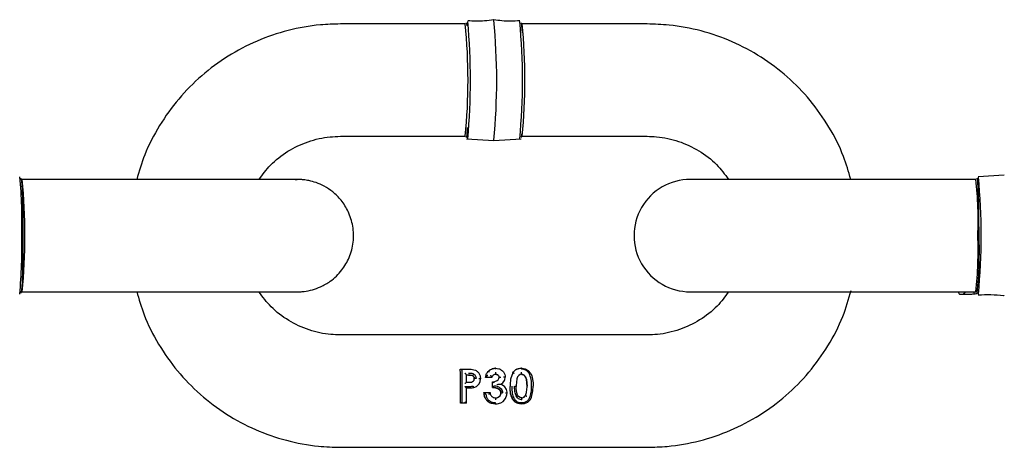
# Model space of a CAD drawing. Units: inches. Extents: x 9 to 586, y 9 to 376.
# Drawn here: x 193 to 195, y 317 to 318 of the extents above; entities that cross this region are included whole.
import ezdxf

# ---------------------------------------------------------------- set-up
doc = ezdxf.new("R2010")
doc.units = ezdxf.units.IN
doc.header["$MEASUREMENT"] = 0

msp = doc.modelspace()

# ---------------------------------------------------------------- linework, layer by layer
at = {"color": 7, "linetype": 'Continuous', "lineweight": 25, "ltscale": 35}
for p, q in [((193.8729, 318.117), (193.5664, 318.1169)), ((193.8759, 318.12), (193.8755, 318.1194)), ((194.319, 318.117), (194.0125, 318.117)), ((193.5664, 317.8414), (193.8729, 317.8414)), ((193.8768, 317.8412), (193.8759, 317.8384)), ((193.8759, 317.8354), (193.9426, 317.8309)), ((193.9428, 317.8309), (194.0095, 317.8354)), ((194.0125, 317.8414), (194.319, 317.8414)), ((193.0925, 317.7357), (192.786, 317.7357)), ((193.4554, 317.7356), (193.4609, 317.7356)), ((194.8185, 317.7357), (194.4244, 317.7357)), ((195.125, 317.7357), (194.8185, 317.7357)), ((195.1946, 317.7463), (195.1309, 317.7422)), ((192.784, 317.4601), (193.0668, 317.4601)), ((192.786, 317.4601), (193.0925, 317.4601)), ((194.4244, 317.4601), (194.8185, 317.4601)), ((194.8185, 317.4601), (195.125, 317.4601)), ((195.0831, 317.4588), (195.0833, 317.4597)), ((195.0866, 317.4541), (195.0936, 317.4541)), ((195.0983, 317.4599), (195.0983, 317.4593)), ((194.319, 317.3544), (193.5664, 317.3544)), ((193.8605, 317.2706), (193.8772, 317.2706)), ((193.8605, 317.2706), (193.8609, 317.2706)), ((193.8605, 317.2706), (193.8605, 317.2706)), ((193.8609, 317.2706), (193.8773, 317.2706)), ((193.8803, 317.2556), (193.8756, 317.2556)), ((193.8773, 317.2706), (193.8772, 317.2706)), ((193.8803, 317.2556), (193.8803, 317.2556)), ((193.8909, 317.254), (193.8909, 317.254)), ((193.8909, 317.254), (193.8909, 317.254)), ((193.929, 317.265), (193.9289, 317.265)), ((193.929, 317.265), (193.929, 317.265)), ((193.9473, 317.2727), (193.9472, 317.2727)), ((193.9892, 317.2614), (193.9893, 317.2614)), ((193.9892, 317.2614), (193.9892, 317.2614)), ((194.0103, 317.2727), (194.0102, 317.2727)), ((193.8757, 317.2385), (193.881, 317.2385)), ((193.8758, 317.2385), (193.8758, 317.2385)), ((193.8758, 317.2385), (193.8811, 317.2385)), ((193.895, 317.2469), (193.8949, 317.2469)), ((193.895, 317.2469), (193.895, 317.2469)), ((193.895, 317.2469), (193.895, 317.2469)), ((193.895, 317.2469), (193.895, 317.2469)), ((193.9227, 317.2503), (193.9226, 317.2503)), ((193.9227, 317.2503), (193.9227, 317.2505)), ((193.9376, 317.2503), (193.9227, 317.2503)), ((193.9377, 317.2503), (193.9376, 317.2503)), ((193.9399, 317.2396), (193.9398, 317.2396)), ((193.9399, 317.2396), (193.9399, 317.2396)), ((193.9558, 317.2499), (193.9557, 317.2499)), ((193.9558, 317.2499), (193.9558, 317.2499)), ((193.9558, 317.2499), (193.9558, 317.2499)), ((193.9558, 317.2499), (193.9558, 317.2499)), ((193.9597, 317.2334), (193.9597, 317.2334)), ((193.9185, 317.2129), (193.9334, 317.2129)), ((193.9186, 317.2129), (193.9185, 317.2129)), ((193.9186, 317.2129), (193.9186, 317.2129)), ((193.9186, 317.2129), (193.9335, 317.2129)), ((193.9335, 317.2129), (193.9334, 317.2129)), ((193.9335, 317.2129), (193.9335, 317.2129)), ((193.9399, 317.2257), (193.9399, 317.2257)), ((193.9399, 317.2257), (193.9399, 317.2257)), ((193.9602, 317.2122), (193.9601, 317.2122)), ((194.0202, 317.2058), (194.0201, 317.2058)), ((193.8608, 317.1872), (193.8607, 317.1872)), ((193.8609, 317.1872), (193.8608, 317.1872)), ((193.8757, 317.1872), (193.8609, 317.1872)), ((193.8757, 317.1872), (193.8757, 317.1872)), ((193.9462, 317.1851), (193.9461, 317.1851)), ((193.947, 317.2001), (193.947, 317.2001)), ((194.011, 317.1851), (194.0109, 317.1851)), ((193.5664, 317.0788), (194.319, 317.0788))]:
    msp.add_line(p, q, dxfattribs=at)
at = {"color": 7, "linetype": 'Continuous', "lineweight": 25, "ltscale": 35, "flags": 128}
for points in [[(193.8774, 318.112), (193.8773, 318.1131), (193.8759, 318.12)], [(193.8759, 318.1199), (193.8773, 318.1131), (193.8774, 318.1121)], [(194.0098, 318.1197), (194.0109, 318.1131), (194.0122, 318.0952)], [(193.8749, 317.8411), (193.8759, 317.8384), (193.8773, 317.8452), (193.8786, 317.8631)], [(194.0111, 317.8472), (194.0109, 317.8452), (194.0097, 317.8385)], [(192.7828, 317.7384), (192.783, 317.7387), (192.7845, 317.7318), (192.7858, 317.7118), (192.7869, 317.6806), (192.7875, 317.6414), (192.7878, 317.5979), (192.7875, 317.5544), (192.7869, 317.5151), (192.7858, 317.484), (192.7845, 317.464), (192.783, 317.4571), (192.7829, 317.4572)], [(195.1328, 317.5979), (195.1325, 317.6414), (195.1319, 317.6806), (195.1308, 317.7118), (195.1295, 317.7318), (195.128, 317.7387), (195.1279, 317.7386)], [(195.1325, 317.5512), (195.1325, 317.5544), (195.1328, 317.5979)], [(193.0925, 317.4601), (193.1285, 317.4601), (193.1956, 317.4601), (193.2591, 317.4601), (193.3166, 317.4601), (193.3665, 317.4601), (193.407, 317.46), (193.4368, 317.46), (193.455, 317.46), (193.4595, 317.46), (193.4606, 317.46), (193.4609, 317.46), (193.4609, 317.46)], [(195.0936, 317.4541), (195.0937, 317.4541), (195.0938, 317.4542), (195.094, 317.4545)], [(195.1264, 317.4659), (195.1266, 317.464), (195.128, 317.4571), (195.1282, 317.4571)], [(193.8803, 317.2556), (193.8824, 317.2556), (193.8859, 317.2553), (193.8897, 317.2545), (193.8909, 317.254), (193.8909, 317.254)], [(193.8909, 317.254), (193.8929, 317.2524), (193.8943, 317.2504), (193.8948, 317.2485), (193.895, 317.2469), (193.895, 317.2469)], [(193.9473, 317.2578), (193.9473, 317.2578), (193.9492, 317.2576), (193.9517, 317.2567), (193.9538, 317.2551), (193.9542, 317.2546), (193.9554, 317.2524), (193.9558, 317.2499), (193.9558, 317.2499)], [(193.9892, 317.2614), (193.9892, 317.2614), (193.9839, 317.246), (193.9827, 317.2331), (193.9826, 317.2281), (193.9826, 317.2281)], [(194.0108, 317.2578), (194.0072, 317.2572), (194.0038, 317.2552), (194.0009, 317.2515), (193.9991, 317.2464), (193.9976, 317.2302), (193.9976, 317.2279), (193.9976, 317.2279)], [(194.0103, 317.2727), (194.0121, 317.2727), (194.0197, 317.2712), (194.0266, 317.2675), (194.0333, 317.2594), (194.0358, 317.2538), (194.039, 317.2367), (194.0392, 317.2289), (194.0392, 317.2289)], [(194.0108, 317.2578), (194.0115, 317.2577), (194.0147, 317.257), (194.0174, 317.2552), (194.0204, 317.2516), (194.0229, 317.2447), (194.024, 317.236), (194.0243, 317.2289), (194.0243, 317.2289)], [(193.8811, 317.2385), (193.8878, 317.2389), (193.8908, 317.2398), (193.8931, 317.2415), (193.8944, 317.2436), (193.8949, 317.246), (193.895, 317.2469), (193.895, 317.2469)], [(193.8928, 317.2248), (193.8928, 317.2248), (193.8936, 317.2251), (193.9001, 317.228), (193.9062, 317.2338), (193.9089, 317.2393), (193.9099, 317.2465), (193.9099, 317.2469), (193.9099, 317.2469)], [(193.9399, 317.2257), (193.9398, 317.2274), (193.9398, 317.2292), (193.9398, 317.2309), (193.9398, 317.2327), (193.9398, 317.2344), (193.9398, 317.2361), (193.9398, 317.2379), (193.9398, 317.2396)], [(193.9399, 317.2396), (193.9452, 317.2402), (193.9512, 317.2424), (193.9538, 317.2446), (193.9554, 317.2475), (193.9558, 317.2499), (193.9558, 317.2499)], [(193.9597, 317.2334), (193.9649, 317.237), (193.9688, 317.2423), (193.9697, 317.2443), (193.9707, 317.2509), (193.9707, 317.2509)], [(193.9752, 317.2121), (193.9752, 317.2121), (193.9751, 317.2141), (193.9736, 317.2209), (193.9699, 317.227), (193.9687, 317.2282), (193.9627, 317.2323), (193.9597, 317.2334), (193.9597, 317.2334)], [(194.011, 317.1851), (194.0021, 317.1863), (193.995, 317.19), (193.9898, 317.1957), (193.9882, 317.1983), (193.984, 317.2103), (193.9826, 317.2262), (193.9826, 317.2281), (193.9826, 317.2281)], [(194.011, 317.2001), (194.011, 317.2001), (194.0105, 317.2001), (194.007, 317.2008), (194.0036, 317.2032), (194.0009, 317.2068), (193.9983, 317.2159), (193.9976, 317.2257), (193.9976, 317.2279), (193.9976, 317.2279)], [(194.011, 317.1851), (194.0182, 317.1859), (194.0259, 317.1893), (194.0323, 317.1962), (194.0353, 317.202), (194.0387, 317.2171), (194.0392, 317.2289), (194.0392, 317.2289)], [(193.9399, 317.2257), (193.947, 317.225), (193.9544, 317.2221), (193.9574, 317.2196), (193.9596, 317.2159), (193.9602, 317.2122), (193.9602, 317.2122)], [(193.9462, 317.1851), (193.9506, 317.1854), (193.9597, 317.1879), (193.9653, 317.1914), (193.9714, 317.1983), (193.9747, 317.2071), (193.9752, 317.2121), (193.9752, 317.2121)], [(194.011, 317.2001), (194.0133, 317.2003), (194.0162, 317.2015), (194.0168, 317.202), (194.0188, 317.2038), (194.0202, 317.2058), (194.0202, 317.2058)]]:
    msp.add_lwpolyline(points, dxfattribs=at)
at = {"color": 7, "linetype": 'Continuous', "lineweight": 25, "ltscale": 1225}
for centre, radius, start, end in [((192.3303, 317.9792), 1.5552, 354.6946, 5.3054), ((192.4442, 317.979), 1.5057, 354.3936, 5.6174), ((192.4614, 317.9791), 1.5517, 354.6845, 5.3192), ((192.4533, 317.9792), 1.4262, 354.4557, 5.5443), ((192.5916, 317.9792), 1.4276, 354.4609, 5.5391), ((191.7938, 317.6365), 0.9919, 357.7697, 6.0885), ((191.3782, 317.598), 1.4146, 354.406, 5.5862), ((194.4244, 317.5979), 0.1378, 89.9998, 270.0002), ((194.2383, 317.6368), 0.8922, 357.4997, 6.3628), ((193.662, 317.5979), 1.476, 354.4072, 5.5891), ((191.631, 317.5648), 1.1544, 354.4941, 1.6403), ((194.0805, 317.5643), 1.0498, 354.3035, 1.834), ((194.0955, 317.5611), 1.038, 354.2546, 2.0312), ((189.9624, 317.2162), 3.8985, 359.5748, 0.7995), ((189.9957, 317.2158), 3.8652, 359.5759, 0.8113), ((189.7898, 317.216), 4.0753, 359.6417, 0.7326), ((188.9394, 317.2096), 4.9365, 0.3352, 0.5359), ((190.5656, 317.219), 3.3743, 0.1147, 0.3504), ((190.0814, 317.2162), 3.7944, 359.5629, 0.1115), ((193.9479, 317.2124), 0.0123, 266.0803, 359.442)]:
    msp.add_arc(centre, radius, start, end, dxfattribs=at)
at = {"color": 7, "linetype": 'Continuous', "lineweight": 25, "ltscale": 35}
for points, knots in [([(193.9423, 318.1275), (193.9349, 318.1263), (193.9139, 318.1229), (193.8927, 318.1239), (193.8789, 318.1246)], [0, 0, 0, 0, 0.35155, 1, 1, 1, 1]), ([(194.0065, 318.1246), (193.9917, 318.1239), (193.9704, 318.1229), (193.9495, 318.1263), (193.9431, 318.1274)], [0, 0, 0, 0, 0.694258, 1, 1, 1, 1]), ([(193.5664, 318.1169), (193.55, 318.1165), (193.5069, 318.1153), (193.4377, 318.1028), (193.3614, 318.077), (193.2899, 318.0396), (193.2251, 317.9916), (193.1684, 317.9342), (193.1216, 317.8687), (193.0866, 317.802), (193.0731, 317.7558), (193.0671, 317.7353)], [0, 0, 0, 0, 0.072712, 0.191589, 0.310553, 0.42951, 0.548482, 0.667457, 0.786447, 0.905446, 1, 1, 1, 1]), ([(194.818, 317.7357), (194.8126, 317.7546), (194.7998, 317.7993), (194.7661, 317.8648), (194.7199, 317.9308), (194.6636, 317.9887), (194.5992, 318.0372), (194.5281, 318.0752), (194.4519, 318.1017), (194.3814, 318.115), (194.3368, 318.1164), (194.319, 318.117)], [0, 0, 0, 0, 0.087315, 0.206394, 0.325464, 0.444524, 0.563574, 0.682621, 0.801655, 0.920684, 1, 1, 1, 1]), ([(193.367, 317.7356), (193.3758, 317.7477), (193.3954, 317.7746), (193.437, 317.8063), (193.4868, 317.8301), (193.5313, 317.8402), (193.558, 317.8411), (193.5664, 317.8414)], [0, 0, 0, 0, 0.1898827, 0.4241263, 0.6583719, 0.892593, 1, 1, 1, 1]), ([(194.319, 317.8414), (194.3266, 317.8411), (194.3526, 317.8404), (194.3964, 317.8309), (194.4465, 317.8075), (194.4889, 317.7756), (194.5092, 317.7483), (194.5186, 317.7357)], [0, 0, 0, 0, 0.097964, 0.33172, 0.565879, 0.800101, 1, 1, 1, 1]), ([(193.3668, 317.4601), (193.3755, 317.4601), (193.3956, 317.46), (193.4233, 317.46), (193.4456, 317.46), (193.4569, 317.46), (193.4607, 317.46), (193.461, 317.46), (193.4611, 317.46), (193.4611, 317.46), (193.4612, 317.46), (193.4614, 317.46), (193.4619, 317.46), (193.4641, 317.4601), (193.4694, 317.4602), (193.4883, 317.4619), (193.514, 317.4691), (193.5457, 317.4874), (193.5706, 317.5115), (193.5899, 317.5447), (193.5997, 317.5818), (193.5987, 317.6208), (193.5875, 317.6561), (193.5698, 317.6843), (193.5492, 317.7049), (193.528, 317.719), (193.5081, 317.7278), (193.4909, 317.7327), (193.4776, 317.7348), (193.4686, 317.7355), (193.4637, 317.7356), (193.4618, 317.7356), (193.4613, 317.7356), (193.4612, 317.7356), (193.4612, 317.7356), (193.4611, 317.7356), (193.461, 317.7356), (193.4606, 317.7356), (193.4562, 317.7356), (193.444, 317.7356), (193.4205, 317.7356), (193.3859, 317.7356), (193.3413, 317.7356), (193.2881, 317.7356), (193.2282, 317.7356), (193.1622, 317.7357), (193.1165, 317.7357), (193.0925, 317.7357)], [0, 0, 0, 0, 0.0294449, 0.0673896, 0.0926686, 0.1044529, 0.1052504, 0.1053449, 0.1053868, 0.1054918, 0.1055862, 0.1057226, 0.105985, 0.1072862, 0.1132496, 0.1238453, 0.1707599, 0.2011859, 0.2458012, 0.285456, 0.3286212, 0.3726361, 0.4146837, 0.4510933, 0.4832927, 0.5116327, 0.5360051, 0.5560465, 0.5712539, 0.5812314, 0.5862703, 0.5875506, 0.5877395, 0.5878339, 0.5878969, 0.5879598, 0.5880228, 0.5880963, 0.5894289, 0.6026194, 0.629189, 0.668309, 0.7187201, 0.7787748, 0.8465107, 0.9197243, 1, 1, 1, 1]), ([(193.0671, 317.461), (193.0726, 317.4418), (193.0854, 317.3967), (193.1193, 317.3309), (193.1655, 317.2649), (193.2218, 317.2071), (193.2861, 317.1585), (193.3573, 317.1205), (193.4334, 317.0941), (193.5039, 317.0807), (193.5486, 317.0793), (193.5664, 317.0788)], [0, 0, 0, 0, 0.088709, 0.207601, 0.32649, 0.445369, 0.564237, 0.683103, 0.801956, 0.920804, 1, 1, 1, 1]), ([(193.5664, 317.3544), (193.5587, 317.3546), (193.5328, 317.3553), (193.489, 317.3649), (193.4389, 317.3882), (193.3965, 317.4201), (193.3761, 317.4474), (193.3668, 317.4601)], [0, 0, 0, 0, 0.097966, 0.331686, 0.565882, 0.800113, 1, 1, 1, 1]), ([(194.319, 317.0788), (194.3353, 317.0792), (194.3785, 317.0805), (194.4476, 317.093), (194.524, 317.1187), (194.5954, 317.1561), (194.6602, 317.2041), (194.7169, 317.2615), (194.7638, 317.327), (194.7992, 317.3948), (194.813, 317.4421), (194.8193, 317.4637)], [0, 0, 0, 0, 0.072328, 0.1906, 0.308959, 0.427324, 0.54568, 0.664059, 0.782432, 0.900825, 1, 1, 1, 1]), ([(194.5184, 317.4601), (194.5096, 317.448), (194.4899, 317.4212), (194.4484, 317.3895), (194.3986, 317.3656), (194.3541, 317.3555), (194.3274, 317.3546), (194.319, 317.3544)], [0, 0, 0, 0, 0.189851, 0.424127, 0.65837, 0.892592, 1, 1, 1, 1]), ([(195.0818, 317.4602), (195.082, 317.459), (195.0823, 317.4571), (195.0838, 317.455), (195.0853, 317.4541), (195.0863, 317.4542), (195.0866, 317.4542)], [0, 0, 0, 0, 0.442991, 0.648501, 0.888917, 1, 1, 1, 1]), ([(195.094, 317.4545), (195.0966, 317.4545), (195.1007, 317.4545), (195.1064, 317.4546), (195.1104, 317.4546), (195.1129, 317.4546), (195.1139, 317.4546)], [0, 0, 0, 0, 0.400741, 0.617105, 0.846645, 1, 1, 1, 1]), ([(195.0983, 317.4593), (195.0982, 317.4589), (195.098, 317.4582), (195.0973, 317.4571), (195.0962, 317.456), (195.0951, 317.4555), (195.0944, 317.4553), (195.0942, 317.4553), (195.0942, 317.4553)], [0, 0, 0, 0, 0.194073, 0.3768, 0.634851, 0.943202, 0.990556, 1, 1, 1, 1]), ([(195.1139, 317.4546), (195.1142, 317.4547), (195.1163, 317.4547), (195.1201, 317.4548), (195.1244, 317.4554), (195.1277, 317.4559), (195.1285, 317.4572), (195.1288, 317.4577)], [0, 0, 0, 0, 0.044282, 0.401201, 0.73386, 0.88657, 1, 1, 1, 1]), ([(195.1153, 317.4547), (195.1176, 317.4547), (195.122, 317.4548), (195.1263, 317.4558), (195.1283, 317.4562)], [0, 0, 0, 0, 0.516844, 1, 1, 1, 1]), ([(195.1219, 317.4577), (195.1218, 317.4577), (195.1215, 317.4577), (195.1207, 317.4578), (195.1197, 317.4582), (195.1188, 317.4589), (195.1185, 317.4595), (195.1184, 317.4597)], [0, 0, 0, 0, 0.076129, 0.205001, 0.524538, 0.841991, 1, 1, 1, 1]), ([(195.1309, 317.4527), (195.1516, 317.4534), (195.173, 317.4542), (195.1939, 317.4506), (195.1946, 317.4505)], [0, 0, 0, 0, 0.9674539, 1, 1, 1, 1]), ([(193.8609, 317.2706), (193.8611, 317.2705), (193.8618, 317.2703), (193.8631, 317.2695), (193.864, 317.2686), (193.8647, 317.2681), (193.8647, 317.2681)], [0, 0, 0, 0, 0.165026, 0.467204, 0.981903, 1, 1, 1, 1]), ([(193.8757, 317.2558), (193.8756, 317.256), (193.8756, 317.2564), (193.8751, 317.2571), (193.8743, 317.2582), (193.8732, 317.2595), (193.8722, 317.2604), (193.8718, 317.2609), (193.8718, 317.2609)], [0, 0, 0, 0, 0.072606, 0.185197, 0.386852, 0.699084, 0.987982, 1, 1, 1, 1]), ([(193.8773, 317.2706), (193.8817, 317.2705), (193.8885, 317.2704), (193.8978, 317.2682), (193.904, 317.2638), (193.908, 317.2578), (193.9097, 317.252), (193.9098, 317.2483), (193.9099, 317.2469)], [0, 0, 0, 0, 0.285127, 0.445076, 0.613957, 0.759901, 0.909721, 1, 1, 1, 1]), ([(193.8909, 317.254), (193.8894, 317.2545), (193.8869, 317.2553), (193.8833, 317.2556), (193.8813, 317.2556), (193.8803, 317.2556)], [0, 0, 0, 0, 0.440556, 0.719514, 1, 1, 1, 1]), ([(193.8805, 317.2609), (193.8812, 317.2609), (193.8832, 317.2609), (193.8868, 317.2606), (193.8904, 317.26), (193.8924, 317.259), (193.893, 317.2587)], [0, 0, 0, 0, 0.166212, 0.473043, 0.848349, 1, 1, 1, 1]), ([(193.893, 317.2587), (193.8929, 317.2586), (193.8929, 317.2584), (193.8925, 317.2579), (193.8921, 317.257), (193.8915, 317.2559), (193.8912, 317.255), (193.8909, 317.2544), (193.8909, 317.2541), (193.8909, 317.254)], [0, 0, 0, 0, 0.055713, 0.112711, 0.370574, 0.612177, 0.80948, 0.942167, 1, 1, 1, 1]), ([(193.8949, 317.2469), (193.8948, 317.2482), (193.8946, 317.2503), (193.8929, 317.2527), (193.8916, 317.2535), (193.8909, 317.254)], [0, 0, 0, 0, 0.440926, 0.725557, 1, 1, 1, 1]), ([(193.893, 317.2587), (193.8941, 317.258), (193.8962, 317.2565), (193.8981, 317.2533), (193.899, 317.2503), (193.8991, 317.2486), (193.8991, 317.2478)], [0, 0, 0, 0, 0.296192, 0.59393, 0.831677, 1, 1, 1, 1]), ([(193.9226, 317.2503), (193.9229, 317.2521), (193.9234, 317.2553), (193.9253, 317.2604), (193.9275, 317.2633), (193.9289, 317.265)], [0, 0, 0, 0, 0.3365111, 0.6020508, 1, 1, 1, 1]), ([(193.9227, 317.2505), (193.9228, 317.2506), (193.923, 317.251), (193.9236, 317.2517), (193.9246, 317.2528), (193.926, 317.2541), (193.9271, 317.2549), (193.9276, 317.2554), (193.9277, 317.2554)], [0, 0, 0, 0, 0.069864, 0.177478, 0.379235, 0.706827, 0.989356, 1, 1, 1, 1]), ([(193.9289, 317.265), (193.9315, 317.2672), (193.9364, 317.2714), (193.9433, 317.2726), (193.9467, 317.2727), (193.9472, 317.2727)], [0, 0, 0, 0, 0.4981488, 0.9344757, 1, 1, 1, 1]), ([(193.929, 317.265), (193.9307, 317.2666), (193.9338, 317.2694), (193.9402, 317.2722), (193.9447, 317.2725), (193.9473, 317.2727)], [0, 0, 0, 0, 0.340792, 0.621553, 1, 1, 1, 1]), ([(193.932, 317.2636), (193.9319, 317.2637), (193.9316, 317.2639), (193.931, 317.2643), (193.9302, 317.2648), (193.9295, 317.2651), (193.9291, 317.265), (193.929, 317.265)], [0, 0, 0, 0, 0.105838, 0.341531, 0.649372, 0.867098, 1, 1, 1, 1]), ([(193.9377, 317.2503), (193.9377, 317.2505), (193.9377, 317.2508), (193.9374, 317.2514), (193.937, 317.2523), (193.9363, 317.2534), (193.9357, 317.2545), (193.9353, 317.2552), (193.9351, 317.2554), (193.9351, 317.2554)], [0, 0, 0, 0, 0.06401, 0.181166, 0.347364, 0.574025, 0.860335, 0.985211, 1, 1, 1, 1]), ([(193.9473, 317.2578), (193.9467, 317.2577), (193.9451, 317.2576), (193.9433, 317.257), (193.9411, 317.2556), (193.939, 317.2537), (193.9381, 317.2515), (193.9377, 317.2503)], [0, 0, 0, 0, 0.133024, 0.366161, 0.443442, 0.719868, 1, 1, 1, 1]), ([(193.9474, 317.2703), (193.9474, 317.2704), (193.9474, 317.2706), (193.9474, 317.2711), (193.9474, 317.2717), (193.9474, 317.2723), (193.9473, 317.2726), (193.9473, 317.2727)], [0, 0, 0, 0, 0.1322739, 0.2290423, 0.6392719, 0.905109, 1, 1, 1, 1]), ([(193.9473, 317.2727), (193.9499, 317.2725), (193.9551, 317.2721), (193.9616, 317.2686), (193.9666, 317.2637), (193.9701, 317.2579), (193.9705, 317.2531), (193.9707, 317.2509)], [0, 0, 0, 0, 0.220398, 0.437079, 0.604632, 0.808217, 1, 1, 1, 1]), ([(193.9473, 317.2578), (193.9473, 317.2578), (193.9473, 317.2581), (193.9473, 317.2587), (193.9474, 317.2597), (193.9474, 317.2609), (193.9474, 317.262), (193.9474, 317.2627), (193.9474, 317.263), (193.9474, 317.2631)], [0, 0, 0, 0, 0.042919, 0.164356, 0.351316, 0.582852, 0.833201, 0.953574, 1, 1, 1, 1]), ([(193.9557, 317.2499), (193.9556, 317.251), (193.9554, 317.2531), (193.9536, 317.2554), (193.9514, 317.257), (193.9492, 317.2577), (193.9478, 317.2577), (193.9473, 317.2578)], [0, 0, 0, 0, 0.260138, 0.46525, 0.672055, 0.877966, 1, 1, 1, 1]), ([(193.9669, 317.2519), (193.967, 317.2519), (193.9673, 317.2519), (193.968, 317.2519), (193.9689, 317.2518), (193.9698, 317.2516), (193.9705, 317.2513), (193.9707, 317.251), (193.9707, 317.2509)], [0, 0, 0, 0, 0.07866, 0.204654, 0.4986, 0.74115, 0.906471, 1, 1, 1, 1]), ([(193.9892, 317.2614), (193.9915, 317.2643), (193.9955, 317.2692), (194.0035, 317.2723), (194.0081, 317.2726), (194.0102, 317.2727)], [0, 0, 0, 0, 0.446395, 0.745088, 1, 1, 1, 1]), ([(193.9893, 317.2614), (193.9901, 317.2626), (193.9924, 317.2657), (193.9975, 317.2699), (194.0041, 317.2724), (194.0085, 317.2726), (194.0103, 317.2727)], [0, 0, 0, 0, 0.17217, 0.467623, 0.78051, 1, 1, 1, 1]), ([(193.9893, 317.2614), (193.9894, 317.2615), (193.9898, 317.2616), (193.9906, 317.2614), (193.9915, 317.2611), (193.9922, 317.2607), (193.9926, 317.2605), (193.9927, 317.2604)], [0, 0, 0, 0, 0.126867, 0.333648, 0.621093, 0.923429, 1, 1, 1, 1]), ([(194.0103, 317.2727), (194.0103, 317.2726), (194.0104, 317.2724), (194.0104, 317.2717), (194.0105, 317.2711), (194.0105, 317.2706), (194.0105, 317.2704), (194.0105, 317.2703)], [0, 0, 0, 0, 0.094683, 0.360417, 0.77023, 0.871727, 1, 1, 1, 1]), ([(194.0353, 317.2292), (194.0353, 317.2318), (194.0351, 317.24), (194.0338, 317.2502), (194.0296, 317.2598), (194.0253, 317.2657), (194.0186, 317.2693), (194.0137, 317.2702), (194.011, 317.2703), (194.0105, 317.2703)], [0, 0, 0, 0, 0.1443707, 0.455374, 0.5590865, 0.7271381, 0.8486722, 0.970773, 1, 1, 1, 1]), ([(194.0108, 317.2578), (194.0108, 317.2578), (194.0109, 317.2581), (194.0109, 317.2587), (194.0109, 317.2597), (194.0109, 317.2609), (194.0109, 317.262), (194.0109, 317.2627), (194.0109, 317.263), (194.0109, 317.2631)], [0, 0, 0, 0, 0.04292, 0.164362, 0.351328, 0.583309, 0.833228, 0.954043, 1, 1, 1, 1]), ([(194.0242, 317.2289), (194.0241, 317.2318), (194.024, 317.238), (194.0229, 317.246), (194.0203, 317.2522), (194.0173, 317.2555), (194.0141, 317.2574), (194.0119, 317.2576), (194.0108, 317.2578)], [0, 0, 0, 0, 0.249747, 0.527147, 0.688064, 0.813176, 0.901326, 1, 1, 1, 1]), ([(193.8758, 317.2385), (193.8757, 317.2385), (193.8754, 317.2383), (193.8748, 317.2378), (193.8737, 317.2368), (193.8727, 317.2358), (193.8721, 317.2352), (193.872, 317.2351), (193.872, 317.2351)], [0, 0, 0, 0, 0.0644269, 0.193195, 0.4702568, 0.9094649, 0.9845902, 1, 1, 1, 1]), ([(193.872, 317.2279), (193.8746, 317.2279), (193.8788, 317.2279), (193.8844, 317.2281), (193.8884, 317.2283), (193.8909, 317.2289), (193.8919, 317.2291)], [0, 0, 0, 0, 0.3997765, 0.6160249, 0.8456701, 1, 1, 1, 1]), ([(193.872, 317.2279), (193.872, 317.2279), (193.8725, 317.2274), (193.8734, 317.2265), (193.8745, 317.2253), (193.8753, 317.2244), (193.8757, 317.2239), (193.8758, 317.2236), (193.8759, 317.2236)], [0, 0, 0, 0, 0.01372, 0.336181, 0.665964, 0.8631, 0.959503, 1, 1, 1, 1]), ([(193.8919, 317.2291), (193.8919, 317.2289), (193.892, 317.2285), (193.8922, 317.2277), (193.8925, 317.2267), (193.8927, 317.2258), (193.8928, 317.2252), (193.8928, 317.2249), (193.8928, 317.2248)], [0, 0, 0, 0, 0.089334, 0.283202, 0.568463, 0.799169, 0.947836, 1, 1, 1, 1]), ([(193.8991, 317.2478), (193.899, 317.2478), (193.8987, 317.2478), (193.898, 317.2478), (193.897, 317.2477), (193.8961, 317.2475), (193.8953, 317.2473), (193.895, 317.247), (193.895, 317.2469)], [0, 0, 0, 0, 0.075746, 0.197005, 0.490389, 0.732928, 0.906548, 1, 1, 1, 1]), ([(193.906, 317.2478), (193.9062, 317.2478), (193.9065, 317.2478), (193.9072, 317.2478), (193.9081, 317.2477), (193.909, 317.2475), (193.9097, 317.2473), (193.9099, 317.247), (193.9099, 317.2469)], [0, 0, 0, 0, 0.116201, 0.209692, 0.509492, 0.751434, 0.915215, 1, 1, 1, 1]), ([(193.9399, 317.2396), (193.9401, 317.2396), (193.9404, 317.2394), (193.9411, 317.2389), (193.9423, 317.2381), (193.9432, 317.2372), (193.9439, 317.2367), (193.944, 317.2366), (193.944, 317.2365)], [0, 0, 0, 0, 0.080062, 0.223526, 0.509156, 0.929462, 0.98476, 1, 1, 1, 1]), ([(193.9399, 317.2257), (193.94, 317.2258), (193.9402, 317.226), (193.9406, 317.2265), (193.9415, 317.2275), (193.9427, 317.2286), (193.9436, 317.2294), (193.944, 317.2299), (193.944, 317.2299)], [0, 0, 0, 0, 0.049293, 0.153776, 0.358349, 0.690136, 0.986703, 1, 1, 1, 1]), ([(193.944, 317.2299), (193.9453, 317.2297), (193.9488, 317.2293), (193.9532, 317.2279), (193.9574, 317.2254), (193.9609, 317.2223), (193.9638, 317.2176), (193.9642, 317.2139), (193.9643, 317.2121)], [0, 0, 0, 0, 0.129966, 0.355654, 0.457009, 0.623361, 0.825476, 1, 1, 1, 1]), ([(193.95, 317.2329), (193.95, 317.2329), (193.9503, 317.2329), (193.9524, 317.2331), (193.9552, 317.2334), (193.958, 317.2335), (193.9591, 317.2335), (193.9595, 317.2335), (193.9596, 317.2334)], [0, 0, 0, 0, 0.009758, 0.103406, 0.65662, 0.8772, 0.964601, 1, 1, 1, 1]), ([(193.9558, 317.2499), (193.9559, 317.25), (193.9561, 317.2504), (193.9569, 317.2506), (193.9579, 317.2508), (193.9589, 317.2509), (193.9596, 317.2509), (193.9598, 317.2509), (193.9599, 317.2509)], [0, 0, 0, 0, 0.099321, 0.273868, 0.51766, 0.806752, 0.939917, 1, 1, 1, 1]), ([(194.0109, 317.1851), (194.0073, 317.1854), (194.001, 317.1859), (193.9935, 317.1907), (193.9878, 317.1978), (193.983, 317.2105), (193.9827, 317.2213), (193.9825, 317.2281)], [0, 0, 0, 0, 0.186883, 0.317357, 0.447147, 0.651474, 1, 1, 1, 1]), ([(193.9868, 317.2284), (193.9868, 317.2278), (193.9868, 317.2219), (193.9873, 317.2121), (193.9902, 317.2023), (193.9938, 317.1962), (193.9973, 317.1921), (194.0037, 317.1888), (194.0085, 317.1885), (194.0112, 317.1883)], [0, 0, 0, 0, 0.035197, 0.331913, 0.553304, 0.604648, 0.729324, 0.853512, 1, 1, 1, 1]), ([(194.0111, 317.1954), (194.0109, 317.1955), (194.009, 317.1955), (194.0052, 317.1963), (194.0006, 317.1997), (193.9962, 317.206), (193.9942, 317.2151), (193.9938, 317.2231), (193.9937, 317.2275), (193.9937, 317.2283)], [0, 0, 0, 0, 0.0161539, 0.136149, 0.2761874, 0.4163243, 0.6848928, 0.9437404, 1, 1, 1, 1]), ([(193.9976, 317.2279), (193.9975, 317.228), (193.9973, 317.2281), (193.9966, 317.2281), (193.9957, 317.2282), (193.9949, 317.2282), (193.9942, 317.2283), (193.9939, 317.2283), (193.9937, 317.2283)], [0, 0, 0, 0, 0.053932, 0.214321, 0.462215, 0.776794, 0.858402, 1, 1, 1, 1]), ([(194.0112, 317.1883), (194.0133, 317.1884), (194.0177, 317.1886), (194.0244, 317.1916), (194.0289, 317.1971), (194.0331, 317.2057), (194.0351, 317.2165), (194.0353, 317.2253), (194.0353, 317.2292)], [0, 0, 0, 0, 0.11798, 0.245654, 0.395709, 0.505617, 0.781381, 1, 1, 1, 1]), ([(194.0201, 317.2058), (194.0214, 317.209), (194.0234, 317.2143), (194.0241, 317.2222), (194.0242, 317.2267), (194.0242, 317.2289)], [0, 0, 0, 0, 0.437726, 0.717763, 1, 1, 1, 1]), ([(193.8928, 317.2248), (193.8916, 317.2246), (193.8888, 317.224), (193.8843, 317.2237), (193.8798, 317.2236), (193.877, 317.2236), (193.8758, 317.2236)], [0, 0, 0, 0, 0.213886, 0.499682, 0.799502, 1, 1, 1, 1]), ([(193.9461, 317.1851), (193.9421, 317.1855), (193.9352, 317.1861), (193.927, 317.1916), (193.9218, 317.1984), (193.9192, 317.2059), (193.9187, 317.2108), (193.9185, 317.2129)], [0, 0, 0, 0, 0.274297, 0.466026, 0.657317, 0.858036, 1, 1, 1, 1]), ([(193.9462, 317.1851), (193.9438, 317.1852), (193.9386, 317.1855), (193.9316, 317.1884), (193.9253, 317.1935), (193.9204, 317.2011), (193.9189, 317.2083), (193.9186, 317.2124), (193.9186, 317.2129)], [0, 0, 0, 0, 0.163963, 0.357034, 0.508592, 0.7173, 0.964451, 1, 1, 1, 1]), ([(193.9232, 317.2087), (193.9231, 317.2087), (193.9226, 317.2091), (193.9215, 317.2101), (193.9202, 317.2113), (193.9193, 317.2122), (193.9188, 317.2126), (193.9186, 317.2128), (193.9186, 317.2129)], [0, 0, 0, 0, 0.013641, 0.353908, 0.677006, 0.866065, 0.959271, 1, 1, 1, 1]), ([(193.9232, 317.2087), (193.9236, 317.2064), (193.9247, 317.2016), (193.9284, 317.1957), (193.9337, 317.1911), (193.9397, 317.1886), (193.9442, 317.1884), (193.9463, 317.1883)], [0, 0, 0, 0, 0.2041961, 0.4372282, 0.6025807, 0.814181, 1, 1, 1, 1]), ([(193.9304, 317.2087), (193.9304, 317.2087), (193.9308, 317.2091), (193.9314, 317.21), (193.9323, 317.2112), (193.933, 317.2121), (193.9334, 317.2126), (193.9335, 317.2128), (193.9335, 317.2129)], [0, 0, 0, 0, 0.0165062, 0.3115552, 0.6424204, 0.8533286, 0.9590954, 1, 1, 1, 1]), ([(193.9335, 317.2129), (193.9337, 317.212), (193.9341, 317.2094), (193.9355, 317.2061), (193.9381, 317.203), (193.9411, 317.201), (193.9444, 317.2002), (193.9464, 317.2001), (193.947, 317.2001)], [0, 0, 0, 0, 0.125491, 0.38367, 0.512993, 0.706753, 0.904454, 1, 1, 1, 1]), ([(193.9601, 317.2122), (193.96, 317.2135), (193.9598, 317.2161), (193.9574, 317.2198), (193.9533, 317.2231), (193.9471, 317.2253), (193.9424, 317.2256), (193.9399, 317.2257)], [0, 0, 0, 0, 0.14269, 0.286513, 0.469737, 0.721485, 1, 1, 1, 1]), ([(193.947, 317.2001), (193.949, 317.2002), (193.9524, 317.2006), (193.9565, 317.2033), (193.9591, 317.2066), (193.9601, 317.2098), (193.9601, 317.2117), (193.9601, 317.2122)], [0, 0, 0, 0, 0.292145, 0.50797, 0.723164, 0.915374, 1, 1, 1, 1]), ([(193.9602, 317.2122), (193.9603, 317.2122), (193.9606, 317.2122), (193.9613, 317.2122), (193.9623, 317.2121), (193.9632, 317.2121), (193.9639, 317.2121), (193.9642, 317.2121), (193.9643, 317.2121)], [0, 0, 0, 0, 0.066481, 0.234276, 0.483503, 0.787057, 0.911651, 1, 1, 1, 1]), ([(193.9713, 317.212), (193.9714, 317.212), (193.9717, 317.212), (193.9724, 317.212), (193.9733, 317.212), (193.9742, 317.212), (193.9748, 317.212), (193.9751, 317.2121), (193.9752, 317.2121)], [0, 0, 0, 0, 0.089652, 0.225342, 0.54035, 0.792433, 0.950191, 1, 1, 1, 1]), ([(194.011, 317.2001), (194.0121, 317.2002), (194.0144, 317.2004), (194.0178, 317.2024), (194.0193, 317.2046), (194.0201, 317.2058)], [0, 0, 0, 0, 0.305414, 0.613997, 1, 1, 1, 1]), ([(194.0237, 317.2034), (194.0236, 317.2034), (194.0233, 317.2036), (194.0227, 317.204), (194.0218, 317.2045), (194.021, 317.2051), (194.0204, 317.2055), (194.0202, 317.2057), (194.0202, 317.2058)], [0, 0, 0, 0, 0.072785, 0.246847, 0.537926, 0.775134, 0.934818, 1, 1, 1, 1]), ([(193.8609, 317.1872), (193.8611, 317.1873), (193.8615, 317.1874), (193.8622, 317.188), (193.8634, 317.189), (193.8644, 317.1899), (193.8649, 317.1905), (193.865, 317.1905)], [0, 0, 0, 0, 0.089243, 0.240754, 0.551415, 0.984727, 1, 1, 1, 1]), ([(193.8757, 317.1872), (193.8756, 317.1873), (193.8752, 317.1874), (193.8745, 317.188), (193.8734, 317.189), (193.8725, 317.1899), (193.8719, 317.1905), (193.8719, 317.1905)], [0, 0, 0, 0, 0.079134, 0.226404, 0.538976, 0.9844, 1, 1, 1, 1]), ([(193.9463, 317.1883), (193.9463, 317.1882), (193.9463, 317.1877), (193.9463, 317.187), (193.9463, 317.1861), (193.9463, 317.1855), (193.9462, 317.1852), (193.9462, 317.1851)], [0, 0, 0, 0, 0.11713, 0.408037, 0.723452, 0.927784, 1, 1, 1, 1]), ([(193.947, 317.2001), (193.9471, 317.2), (193.9471, 317.1997), (193.9471, 317.1991), (193.9472, 317.1981), (193.9471, 317.197), (193.9471, 317.1961), (193.9471, 317.1956), (193.9471, 317.1954)], [0, 0, 0, 0, 0.049931, 0.190852, 0.40776, 0.676943, 0.930389, 1, 1, 1, 1]), ([(194.0111, 317.1954), (194.0111, 317.1955), (194.0111, 317.196), (194.0111, 317.197), (194.0111, 317.1981), (194.0111, 317.1991), (194.0111, 317.1997), (194.011, 317.2), (194.011, 317.2001)], [0, 0, 0, 0, 0.064023, 0.3235413, 0.5927166, 0.8096599, 0.9505726, 1, 1, 1, 1]), ([(194.0112, 317.1883), (194.0112, 317.1881), (194.0112, 317.1877), (194.0111, 317.1869), (194.0111, 317.1861), (194.0111, 317.1855), (194.011, 317.1852), (194.011, 317.1851)], [0, 0, 0, 0, 0.128887, 0.408083, 0.722692, 0.927778, 1, 1, 1, 1])]:
    msp.add_open_spline(points, degree=3, knots=knots, dxfattribs=at)

doc.saveas('drawing.dxf')
